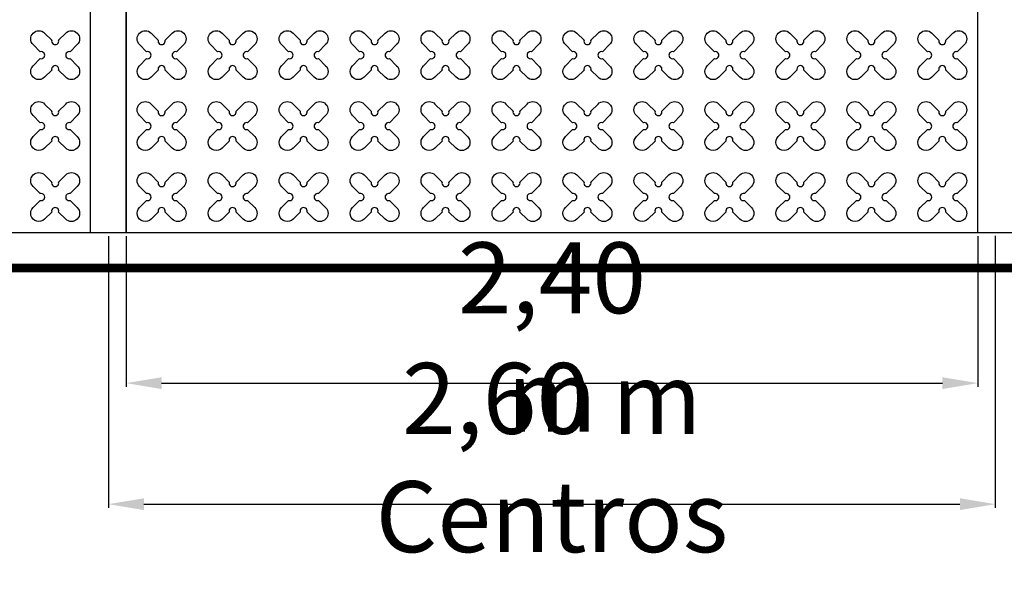
# Model space of a CAD drawing. Units: millimetres. Extents: x -4092 to 428240, y -12777 to 27302.
# Drawn here: x 189721 to 192496, y 16760 to 18343 of the extents above; entities that cross this region are included whole.
import ezdxf

# ---------------------------------------------------------------- set-up
doc = ezdxf.new("R2010")
doc.units = ezdxf.units.MM
doc.header["$MEASUREMENT"] = 0
doc.linetypes.add('CENTER', pattern=[2, 1.25, -0.25, 0.25, -0.25])
doc.styles.get("Standard").update_dxf_attribs({"font": 'arial.ttf'})
doc.dimstyles.new('GC', dxfattribs={"dimtxt": 150, "dimasz": 100, "dimexe": 10, "dimexo": 10, "dimgap": 10, "dimtad": 1, "dimdsep": 46, "dimtxsty": 'Standard', "dimcen": 2.5, "dimazin": 0, "dimtfac": 1, "dimtmove": 0, "dimatfit": 3, "dimfxl": 1, "dimarcsym": 0})

# ---------------------------------------------------------------- blocks, each defined once
blk = doc.blocks.new('*D9')
at = {"color": 0, "lineweight": -2, "ltscale": 0.1, "transparency": 16777216}
for p, q in [((190020.9, 17732.8), (190020.9, 17308.2)), ((192420.9, 17732.8), (192420.9, 17308.2)), ((190120.9, 17318.2), (192320.9, 17318.2))]:
    blk.add_line(p, q, dxfattribs=at)
at = {"color": 0, "ltscale": 0.1, "transparency": 16777216}
for points in [[(190120.9, 17334.8), (190120.9, 17301.5), (190020.9, 17318.2)], [(192320.9, 17334.8), (192320.9, 17301.5), (192420.9, 17318.2)]]:
    blk.add_solid(points, dxfattribs=at)
at = {"layer": 'Defpoints', "color": 0, "ltscale": 0.1, "transparency": 16777216}
for p in [(190020.9, 17742.8), (192420.9, 17742.8), (192420.9, 17318.2)]:
    blk.add_point(p, dxfattribs=at)
at = {"color": 0, "ltscale": 0.1, "transparency": 16777216, "insert": (191220.9, 17448.4), "char_height": 150, "attachment_point": 5}
blk.add_mtext('{\\H1.3333x;2,40 m}', dxfattribs=at)
blk = doc.blocks.new('*D10')
at = {"color": 0, "lineweight": -2, "ltscale": 0.1, "transparency": 16777216}
for p, q in [((189970.9, 17732.8), (189970.9, 16967)), ((192470.2, 17733.2), (192470.2, 16967)), ((190070.9, 16977), (192370.2, 16977))]:
    blk.add_line(p, q, dxfattribs=at)
at = {"color": 0, "ltscale": 0.1, "transparency": 16777216}
for points in [[(190070.9, 16993.6), (190070.9, 16960.3), (189970.9, 16977)], [(192370.2, 16993.6), (192370.2, 16960.3), (192470.2, 16977)]]:
    blk.add_solid(points, dxfattribs=at)
at = {"layer": 'Defpoints', "color": 0, "ltscale": 0.1, "transparency": 16777216}
for p in [(189970.9, 17742.8), (192470.2, 17743.2), (192470.2, 16977)]:
    blk.add_point(p, dxfattribs=at)
at = {"color": 0, "ltscale": 0.1, "transparency": 16777216, "insert": (191220.5, 17108.4), "char_height": 150, "attachment_point": 5}
blk.add_mtext('{\\H1.3333x;2,60 m Centros}', dxfattribs=at)

msp = doc.modelspace()

# ---------------------------------------------------------------- linework, layer by layer
at = {"ltscale": 0.1}
msp.add_line((190020.858, 17742.811), (192420.858, 17742.811), dxfattribs=at)
at = {"linetype": 'CENTER', "ltscale": 10}
msp.add_lwpolyline([(197520.858, 22642.811, 25, 25, 0), (197520.858, 17642.811, 25, 25, 0), (187420.858, 17642.811, 0, 0, 0), (187420.858, 22642.811, 0, 0, 0), (197620.858, 22642.811, 0, 0, 0), (197620.858, 17642.811, 0, 0, 0)], format="xyseb", dxfattribs=at)
at = {"color": 253, "ltscale": 0.1}
msp.add_lwpolyline([(187520.858, 17742.811), (197420.858, 17742.811), (197420.858, 22542.811), (187520.858, 22542.811)], close=True, dxfattribs=at)
for points in [[(189920.858, 17742.811), (189920.858, 22542.811)], [(190020.858, 17742.811), (190020.858, 22542.811)], [(192420.858, 17742.811), (192420.858, 22542.811), (190020.858, 22542.811), (190020.858, 17742.811)]]:
    msp.add_lwpolyline(points, dxfattribs=at)
at = {"color": 3}
for points in [[(189830.518, 18284.997), (189850.557, 18305.036, -1), (189883.084, 18272.509), (189863.045, 18252.47, 1.30322537), (189863.045, 18233.152), (189883.084, 18213.112, -1), (189850.557, 18180.586), (189830.518, 18200.625, 1.30322537), (189811.199, 18200.625), (189791.16, 18180.586, -1), (189758.633, 18213.112), (189778.672, 18233.152, 1.30322537), (189778.672, 18252.47), (189758.633, 18272.509, -1), (189791.16, 18305.036), (189811.199, 18284.997, 1.30322537)], [(190130.518, 18284.997), (190150.557, 18305.036, -1), (190183.084, 18272.509), (190163.045, 18252.47, 1.30322537), (190163.045, 18233.152), (190183.084, 18213.112, -1), (190150.557, 18180.586), (190130.518, 18200.625, 1.30322537), (190111.199, 18200.625), (190091.16, 18180.586, -1), (190058.633, 18213.112), (190078.672, 18233.152, 1.30322537), (190078.672, 18252.47), (190058.633, 18272.509, -1), (190091.16, 18305.036), (190111.199, 18284.997, 1.30322537)], [(190330.518, 18284.997), (190350.557, 18305.036, -1), (190383.084, 18272.509), (190363.045, 18252.47, 1.30322537), (190363.045, 18233.152), (190383.084, 18213.112, -1), (190350.557, 18180.586), (190330.518, 18200.625, 1.30322537), (190311.199, 18200.625), (190291.16, 18180.586, -1), (190258.633, 18213.112), (190278.672, 18233.152, 1.30322537), (190278.672, 18252.47), (190258.633, 18272.509, -1), (190291.16, 18305.036), (190311.199, 18284.997, 1.30322537)], [(190530.518, 18284.997), (190550.557, 18305.036, -1), (190583.084, 18272.509), (190563.045, 18252.47, 1.30322537), (190563.045, 18233.152), (190583.084, 18213.112, -1), (190550.557, 18180.586), (190530.518, 18200.625, 1.30322537), (190511.199, 18200.625), (190491.16, 18180.586, -1), (190458.633, 18213.112), (190478.672, 18233.152, 1.30322537), (190478.672, 18252.47), (190458.633, 18272.509, -1), (190491.16, 18305.036), (190511.199, 18284.997, 1.30322537)], [(190730.518, 18284.997), (190750.557, 18305.036, -1), (190783.084, 18272.509), (190763.045, 18252.47, 1.30322537), (190763.045, 18233.152), (190783.084, 18213.112, -1), (190750.557, 18180.586), (190730.518, 18200.625, 1.30322537), (190711.199, 18200.625), (190691.16, 18180.586, -1), (190658.633, 18213.112), (190678.672, 18233.152, 1.30322537), (190678.672, 18252.47), (190658.633, 18272.509, -1), (190691.16, 18305.036), (190711.199, 18284.997, 1.30322537)], [(190930.518, 18284.997), (190950.557, 18305.036, -1), (190983.084, 18272.509), (190963.045, 18252.47, 1.30322537), (190963.045, 18233.152), (190983.084, 18213.112, -1), (190950.557, 18180.586), (190930.518, 18200.625, 1.30322537), (190911.199, 18200.625), (190891.16, 18180.586, -1), (190858.633, 18213.112), (190878.672, 18233.152, 1.30322537), (190878.672, 18252.47), (190858.633, 18272.509, -1), (190891.16, 18305.036), (190911.199, 18284.997, 1.30322537)], [(191130.518, 18284.997), (191150.557, 18305.036, -1), (191183.084, 18272.509), (191163.045, 18252.47, 1.30322537), (191163.045, 18233.152), (191183.084, 18213.112, -1), (191150.557, 18180.586), (191130.518, 18200.625, 1.30322537), (191111.199, 18200.625), (191091.16, 18180.586, -1), (191058.633, 18213.112), (191078.672, 18233.152, 1.30322537), (191078.672, 18252.47), (191058.633, 18272.509, -1), (191091.16, 18305.036), (191111.199, 18284.997, 1.30322537)], [(191330.518, 18284.997), (191350.557, 18305.036, -1), (191383.084, 18272.509), (191363.045, 18252.47, 1.30322537), (191363.045, 18233.152), (191383.084, 18213.112, -1), (191350.557, 18180.586), (191330.518, 18200.625, 1.30322537), (191311.199, 18200.625), (191291.16, 18180.586, -1), (191258.633, 18213.112), (191278.672, 18233.152, 1.30322537), (191278.672, 18252.47), (191258.633, 18272.509, -1), (191291.16, 18305.036), (191311.199, 18284.997, 1.30322537)], [(191530.518, 18284.997), (191550.557, 18305.036, -1), (191583.084, 18272.509), (191563.045, 18252.47, 1.30322537), (191563.045, 18233.152), (191583.084, 18213.112, -1), (191550.557, 18180.586), (191530.518, 18200.625, 1.30322537), (191511.199, 18200.625), (191491.16, 18180.586, -1), (191458.633, 18213.112), (191478.672, 18233.152, 1.30322537), (191478.672, 18252.47), (191458.633, 18272.509, -1), (191491.16, 18305.036), (191511.199, 18284.997, 1.30322537)], [(191730.518, 18284.997), (191750.557, 18305.036, -1), (191783.084, 18272.509), (191763.045, 18252.47, 1.30322537), (191763.045, 18233.152), (191783.084, 18213.112, -1), (191750.557, 18180.586), (191730.518, 18200.625, 1.30322537), (191711.199, 18200.625), (191691.16, 18180.586, -1), (191658.633, 18213.112), (191678.672, 18233.152, 1.30322537), (191678.672, 18252.47), (191658.633, 18272.509, -1), (191691.16, 18305.036), (191711.199, 18284.997, 1.30322537)], [(191930.518, 18284.997), (191950.557, 18305.036, -1), (191983.084, 18272.509), (191963.045, 18252.47, 1.30322537), (191963.045, 18233.152), (191983.084, 18213.112, -1), (191950.557, 18180.586), (191930.518, 18200.625, 1.30322537), (191911.199, 18200.625), (191891.16, 18180.586, -1), (191858.633, 18213.112), (191878.672, 18233.152, 1.30322537), (191878.672, 18252.47), (191858.633, 18272.509, -1), (191891.16, 18305.036), (191911.199, 18284.997, 1.30322537)], [(192130.518, 18284.997), (192150.557, 18305.036, -1), (192183.084, 18272.509), (192163.045, 18252.47, 1.30322537), (192163.045, 18233.152), (192183.084, 18213.112, -1), (192150.557, 18180.586), (192130.518, 18200.625, 1.30322537), (192111.199, 18200.625), (192091.16, 18180.586, -1), (192058.633, 18213.112), (192078.672, 18233.152, 1.30322537), (192078.672, 18252.47), (192058.633, 18272.509, -1), (192091.16, 18305.036), (192111.199, 18284.997, 1.30322537)], [(192330.518, 18284.997), (192350.557, 18305.036, -1), (192383.084, 18272.509), (192363.045, 18252.47, 1.30322537), (192363.045, 18233.152), (192383.084, 18213.112, -1), (192350.557, 18180.586), (192330.518, 18200.625, 1.30322537), (192311.199, 18200.625), (192291.16, 18180.586, -1), (192258.633, 18213.112), (192278.672, 18233.152, 1.30322537), (192278.672, 18252.47), (192258.633, 18272.509, -1), (192291.16, 18305.036), (192311.199, 18284.997, 1.30322537)], [(189830.518, 18084.997), (189850.557, 18105.036, -1), (189883.084, 18072.509), (189863.045, 18052.47, 1.30322537), (189863.045, 18033.152), (189883.084, 18013.112, -1), (189850.557, 17980.586), (189830.518, 18000.625, 1.30322537), (189811.199, 18000.625), (189791.16, 17980.586, -1), (189758.633, 18013.112), (189778.672, 18033.152, 1.30322537), (189778.672, 18052.47), (189758.633, 18072.509, -1), (189791.16, 18105.036), (189811.199, 18084.997, 1.30322537)], [(190130.518, 18084.997), (190150.557, 18105.036, -1), (190183.084, 18072.509), (190163.045, 18052.47, 1.30322537), (190163.045, 18033.152), (190183.084, 18013.112, -1), (190150.557, 17980.586), (190130.518, 18000.625, 1.30322537), (190111.199, 18000.625), (190091.16, 17980.586, -1), (190058.633, 18013.112), (190078.672, 18033.152, 1.30322537), (190078.672, 18052.47), (190058.633, 18072.509, -1), (190091.16, 18105.036), (190111.199, 18084.997, 1.30322537)], [(190330.518, 18084.997), (190350.557, 18105.036, -1), (190383.084, 18072.509), (190363.045, 18052.47, 1.30322537), (190363.045, 18033.152), (190383.084, 18013.112, -1), (190350.557, 17980.586), (190330.518, 18000.625, 1.30322537), (190311.199, 18000.625), (190291.16, 17980.586, -1), (190258.633, 18013.112), (190278.672, 18033.152, 1.30322537), (190278.672, 18052.47), (190258.633, 18072.509, -1), (190291.16, 18105.036), (190311.199, 18084.997, 1.30322537)], [(190530.518, 18084.997), (190550.557, 18105.036, -1), (190583.084, 18072.509), (190563.045, 18052.47, 1.30322537), (190563.045, 18033.152), (190583.084, 18013.112, -1), (190550.557, 17980.586), (190530.518, 18000.625, 1.30322537), (190511.199, 18000.625), (190491.16, 17980.586, -1), (190458.633, 18013.112), (190478.672, 18033.152, 1.30322537), (190478.672, 18052.47), (190458.633, 18072.509, -1), (190491.16, 18105.036), (190511.199, 18084.997, 1.30322537)], [(190730.518, 18084.997), (190750.557, 18105.036, -1), (190783.084, 18072.509), (190763.045, 18052.47, 1.30322537), (190763.045, 18033.152), (190783.084, 18013.112, -1), (190750.557, 17980.586), (190730.518, 18000.625, 1.30322537), (190711.199, 18000.625), (190691.16, 17980.586, -1), (190658.633, 18013.112), (190678.672, 18033.152, 1.30322537), (190678.672, 18052.47), (190658.633, 18072.509, -1), (190691.16, 18105.036), (190711.199, 18084.997, 1.30322537)], [(190930.518, 18084.997), (190950.557, 18105.036, -1), (190983.084, 18072.509), (190963.045, 18052.47, 1.30322537), (190963.045, 18033.152), (190983.084, 18013.112, -1), (190950.557, 17980.586), (190930.518, 18000.625, 1.30322537), (190911.199, 18000.625), (190891.16, 17980.586, -1), (190858.633, 18013.112), (190878.672, 18033.152, 1.30322537), (190878.672, 18052.47), (190858.633, 18072.509, -1), (190891.16, 18105.036), (190911.199, 18084.997, 1.30322537)], [(191130.518, 18084.997), (191150.557, 18105.036, -1), (191183.084, 18072.509), (191163.045, 18052.47, 1.30322537), (191163.045, 18033.152), (191183.084, 18013.112, -1), (191150.557, 17980.586), (191130.518, 18000.625, 1.30322537), (191111.199, 18000.625), (191091.16, 17980.586, -1), (191058.633, 18013.112), (191078.672, 18033.152, 1.30322537), (191078.672, 18052.47), (191058.633, 18072.509, -1), (191091.16, 18105.036), (191111.199, 18084.997, 1.30322537)], [(191330.518, 18084.997), (191350.557, 18105.036, -1), (191383.084, 18072.509), (191363.045, 18052.47, 1.30322537), (191363.045, 18033.152), (191383.084, 18013.112, -1), (191350.557, 17980.586), (191330.518, 18000.625, 1.30322537), (191311.199, 18000.625), (191291.16, 17980.586, -1), (191258.633, 18013.112), (191278.672, 18033.152, 1.30322537), (191278.672, 18052.47), (191258.633, 18072.509, -1), (191291.16, 18105.036), (191311.199, 18084.997, 1.30322537)], [(191530.518, 18084.997), (191550.557, 18105.036, -1), (191583.084, 18072.509), (191563.045, 18052.47, 1.30322537), (191563.045, 18033.152), (191583.084, 18013.112, -1), (191550.557, 17980.586), (191530.518, 18000.625, 1.30322537), (191511.199, 18000.625), (191491.16, 17980.586, -1), (191458.633, 18013.112), (191478.672, 18033.152, 1.30322537), (191478.672, 18052.47), (191458.633, 18072.509, -1), (191491.16, 18105.036), (191511.199, 18084.997, 1.30322537)], [(191730.518, 18084.997), (191750.557, 18105.036, -1), (191783.084, 18072.509), (191763.045, 18052.47, 1.30322537), (191763.045, 18033.152), (191783.084, 18013.112, -1), (191750.557, 17980.586), (191730.518, 18000.625, 1.30322537), (191711.199, 18000.625), (191691.16, 17980.586, -1), (191658.633, 18013.112), (191678.672, 18033.152, 1.30322537), (191678.672, 18052.47), (191658.633, 18072.509, -1), (191691.16, 18105.036), (191711.199, 18084.997, 1.30322537)], [(191930.518, 18084.997), (191950.557, 18105.036, -1), (191983.084, 18072.509), (191963.045, 18052.47, 1.30322537), (191963.045, 18033.152), (191983.084, 18013.112, -1), (191950.557, 17980.586), (191930.518, 18000.625, 1.30322537), (191911.199, 18000.625), (191891.16, 17980.586, -1), (191858.633, 18013.112), (191878.672, 18033.152, 1.30322537), (191878.672, 18052.47), (191858.633, 18072.509, -1), (191891.16, 18105.036), (191911.199, 18084.997, 1.30322537)], [(192130.518, 18084.997), (192150.557, 18105.036, -1), (192183.084, 18072.509), (192163.045, 18052.47, 1.30322537), (192163.045, 18033.152), (192183.084, 18013.112, -1), (192150.557, 17980.586), (192130.518, 18000.625, 1.30322537), (192111.199, 18000.625), (192091.16, 17980.586, -1), (192058.633, 18013.112), (192078.672, 18033.152, 1.30322537), (192078.672, 18052.47), (192058.633, 18072.509, -1), (192091.16, 18105.036), (192111.199, 18084.997, 1.30322537)], [(192330.518, 18084.997), (192350.557, 18105.036, -1), (192383.084, 18072.509), (192363.045, 18052.47, 1.30322537), (192363.045, 18033.152), (192383.084, 18013.112, -1), (192350.557, 17980.586), (192330.518, 18000.625, 1.30322537), (192311.199, 18000.625), (192291.16, 17980.586, -1), (192258.633, 18013.112), (192278.672, 18033.152, 1.30322537), (192278.672, 18052.47), (192258.633, 18072.509, -1), (192291.16, 18105.036), (192311.199, 18084.997, 1.30322537)], [(189830.518, 17884.997), (189850.557, 17905.036, -1), (189883.084, 17872.509), (189863.045, 17852.47, 1.30322537), (189863.045, 17833.152), (189883.084, 17813.112, -1), (189850.557, 17780.586), (189830.518, 17800.625, 1.30322537), (189811.199, 17800.625), (189791.16, 17780.586, -1), (189758.633, 17813.112), (189778.672, 17833.152, 1.30322537), (189778.672, 17852.47), (189758.633, 17872.509, -1), (189791.16, 17905.036), (189811.199, 17884.997, 1.30322537)], [(190130.518, 17884.997), (190150.557, 17905.036, -1), (190183.084, 17872.509), (190163.045, 17852.47, 1.30322537), (190163.045, 17833.152), (190183.084, 17813.112, -1), (190150.557, 17780.586), (190130.518, 17800.625, 1.30322537), (190111.199, 17800.625), (190091.16, 17780.586, -1), (190058.633, 17813.112), (190078.672, 17833.152, 1.30322537), (190078.672, 17852.47), (190058.633, 17872.509, -1), (190091.16, 17905.036), (190111.199, 17884.997, 1.30322537)], [(190330.518, 17884.997), (190350.557, 17905.036, -1), (190383.084, 17872.509), (190363.045, 17852.47, 1.30322537), (190363.045, 17833.152), (190383.084, 17813.112, -1), (190350.557, 17780.586), (190330.518, 17800.625, 1.30322537), (190311.199, 17800.625), (190291.16, 17780.586, -1), (190258.633, 17813.112), (190278.672, 17833.152, 1.30322537), (190278.672, 17852.47), (190258.633, 17872.509, -1), (190291.16, 17905.036), (190311.199, 17884.997, 1.30322537)], [(190530.518, 17884.997), (190550.557, 17905.036, -1), (190583.084, 17872.509), (190563.045, 17852.47, 1.30322537), (190563.045, 17833.152), (190583.084, 17813.112, -1), (190550.557, 17780.586), (190530.518, 17800.625, 1.30322537), (190511.199, 17800.625), (190491.16, 17780.586, -1), (190458.633, 17813.112), (190478.672, 17833.152, 1.30322537), (190478.672, 17852.47), (190458.633, 17872.509, -1), (190491.16, 17905.036), (190511.199, 17884.997, 1.30322537)], [(190730.518, 17884.997), (190750.557, 17905.036, -1), (190783.084, 17872.509), (190763.045, 17852.47, 1.30322537), (190763.045, 17833.152), (190783.084, 17813.112, -1), (190750.557, 17780.586), (190730.518, 17800.625, 1.30322537), (190711.199, 17800.625), (190691.16, 17780.586, -1), (190658.633, 17813.112), (190678.672, 17833.152, 1.30322537), (190678.672, 17852.47), (190658.633, 17872.509, -1), (190691.16, 17905.036), (190711.199, 17884.997, 1.30322537)], [(190930.518, 17884.997), (190950.557, 17905.036, -1), (190983.084, 17872.509), (190963.045, 17852.47, 1.30322537), (190963.045, 17833.152), (190983.084, 17813.112, -1), (190950.557, 17780.586), (190930.518, 17800.625, 1.30322537), (190911.199, 17800.625), (190891.16, 17780.586, -1), (190858.633, 17813.112), (190878.672, 17833.152, 1.30322537), (190878.672, 17852.47), (190858.633, 17872.509, -1), (190891.16, 17905.036), (190911.199, 17884.997, 1.30322537)], [(191130.518, 17884.997), (191150.557, 17905.036, -1), (191183.084, 17872.509), (191163.045, 17852.47, 1.30322537), (191163.045, 17833.152), (191183.084, 17813.112, -1), (191150.557, 17780.586), (191130.518, 17800.625, 1.30322537), (191111.199, 17800.625), (191091.16, 17780.586, -1), (191058.633, 17813.112), (191078.672, 17833.152, 1.30322537), (191078.672, 17852.47), (191058.633, 17872.509, -1), (191091.16, 17905.036), (191111.199, 17884.997, 1.30322537)], [(191330.518, 17884.997), (191350.557, 17905.036, -1), (191383.084, 17872.509), (191363.045, 17852.47, 1.30322537), (191363.045, 17833.152), (191383.084, 17813.112, -1), (191350.557, 17780.586), (191330.518, 17800.625, 1.30322537), (191311.199, 17800.625), (191291.16, 17780.586, -1), (191258.633, 17813.112), (191278.672, 17833.152, 1.30322537), (191278.672, 17852.47), (191258.633, 17872.509, -1), (191291.16, 17905.036), (191311.199, 17884.997, 1.30322537)], [(191530.518, 17884.997), (191550.557, 17905.036, -1), (191583.084, 17872.509), (191563.045, 17852.47, 1.30322537), (191563.045, 17833.152), (191583.084, 17813.112, -1), (191550.557, 17780.586), (191530.518, 17800.625, 1.30322537), (191511.199, 17800.625), (191491.16, 17780.586, -1), (191458.633, 17813.112), (191478.672, 17833.152, 1.30322537), (191478.672, 17852.47), (191458.633, 17872.509, -1), (191491.16, 17905.036), (191511.199, 17884.997, 1.30322537)], [(191730.518, 17884.997), (191750.557, 17905.036, -1), (191783.084, 17872.509), (191763.045, 17852.47, 1.30322537), (191763.045, 17833.152), (191783.084, 17813.112, -1), (191750.557, 17780.586), (191730.518, 17800.625, 1.30322537), (191711.199, 17800.625), (191691.16, 17780.586, -1), (191658.633, 17813.112), (191678.672, 17833.152, 1.30322537), (191678.672, 17852.47), (191658.633, 17872.509, -1), (191691.16, 17905.036), (191711.199, 17884.997, 1.30322537)], [(191930.518, 17884.997), (191950.557, 17905.036, -1), (191983.084, 17872.509), (191963.045, 17852.47, 1.30322537), (191963.045, 17833.152), (191983.084, 17813.112, -1), (191950.557, 17780.586), (191930.518, 17800.625, 1.30322537), (191911.199, 17800.625), (191891.16, 17780.586, -1), (191858.633, 17813.112), (191878.672, 17833.152, 1.30322537), (191878.672, 17852.47), (191858.633, 17872.509, -1), (191891.16, 17905.036), (191911.199, 17884.997, 1.30322537)], [(192130.518, 17884.997), (192150.557, 17905.036, -1), (192183.084, 17872.509), (192163.045, 17852.47, 1.30322537), (192163.045, 17833.152), (192183.084, 17813.112, -1), (192150.557, 17780.586), (192130.518, 17800.625, 1.30322537), (192111.199, 17800.625), (192091.16, 17780.586, -1), (192058.633, 17813.112), (192078.672, 17833.152, 1.30322537), (192078.672, 17852.47), (192058.633, 17872.509, -1), (192091.16, 17905.036), (192111.199, 17884.997, 1.30322537)], [(192330.518, 17884.997), (192350.557, 17905.036, -1), (192383.084, 17872.509), (192363.045, 17852.47, 1.30322537), (192363.045, 17833.152), (192383.084, 17813.112, -1), (192350.557, 17780.586), (192330.518, 17800.625, 1.30322537), (192311.199, 17800.625), (192291.16, 17780.586, -1), (192258.633, 17813.112), (192278.672, 17833.152, 1.30322537), (192278.672, 17852.47), (192258.633, 17872.509, -1), (192291.16, 17905.036), (192311.199, 17884.997, 1.30322537)]]:
    msp.add_lwpolyline(points, format="xyb", close=True, dxfattribs=at)

# ---------------------------------------------------------------- dimensions: what is measured, and where the dimension line sits
at = {"ltscale": 0.1}
for base, p1, p2, text, picture, middle in [((192470.172, 16976.951), (189970.858, 17742.811), (192470.172, 17743.165), '{\\H1.3333x;2,60 m Centros}', '*D10', (191220.515, 17108.435)), ((192420.858, 17318.177), (190020.858, 17742.811), (192420.858, 17742.811), '{\\H1.3333x;2,40 m}', '*D9', (191220.858, 17448.365))]:
    dim = msp.add_linear_dim(base=base, p1=p1, p2=p2, text=text, dimstyle='GC', dxfattribs=at)
    dim.commit()
    dim.dimension.update_dxf_attribs({"geometry": picture, "text_midpoint": middle})

doc.saveas('drawing.dxf')
